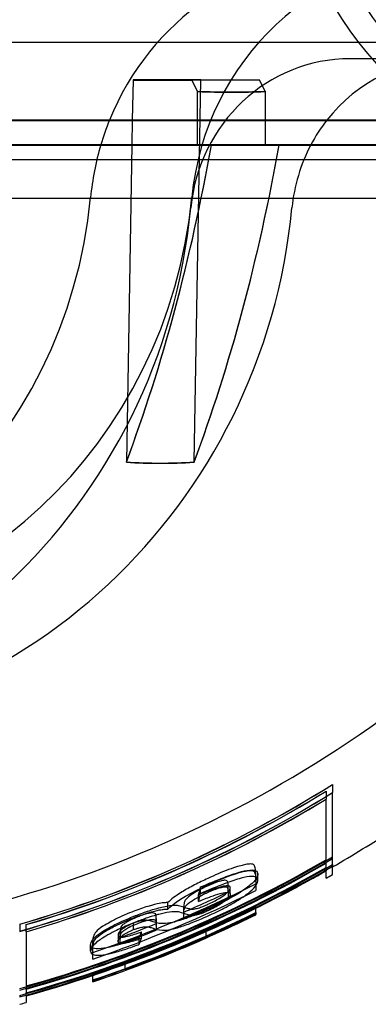
# Model space of a CAD drawing. Units: millimetres. Extents: x 0 to 8.4, y -4.76 to 4.2.
# Drawn here: x 4.23 to 4.26, y -2.2 to -2.12 of the extents above; entities that cross this region are included whole.
import ezdxf

# ---------------------------------------------------------------- set-up
doc = ezdxf.new("R2010")
doc.units = ezdxf.units.MM
doc.header["$LTSCALE"] = 0.5724646141059521
doc.layers.add('SPIELGERÄTE', color=7, linetype='Continuous')

# ---------------------------------------------------------------- blocks, each defined once
blk = doc.blocks.new('3040004')
at = {"layer": 'SPIELGERÄTE'}
for p, q in [((4.269454715374183, -2.125512936402647), (4.254176349057441, -2.125513554757109)), ((4.236685701254898, -2.127222663527736), (4.236628901419157, -2.130475747590123)), ((4.241410701219547, -2.127221427379463), (4.236685701255366, -2.127222663527733)), ((4.24214166125658, -2.127223139321426), (4.236685701254897, -2.127222663527733)), ((4.242141661256579, -2.127243286232105), (4.236685701254897, -2.127243762025798)), ((4.236685701255364, -2.127243762025798), (4.241410701219825, -2.127244998174069)), ((4.241410701219547, -2.127221427379463), (4.246866661222246, -2.127221903173155)), ((4.24186922920333, -2.128138363406713), (4.241410701219547, -2.127221427379462)), ((4.246866661221857, -2.127244522380376), (4.241410701219825, -2.127244998174069)), ((4.241869229216875, -2.128162174116421), (4.241410701219825, -2.127244998174069)), ((4.241603504136598, -2.158044887965037), (4.242141661256581, -2.127223139321425)), ((4.242141661257087, -2.127223139321426), (4.246866661222247, -2.127221903173155)), ((4.246866661221857, -2.127244522380376), (4.242141661257087, -2.127243286232105)), ((4.247325189218905, -2.128138839196894), (4.246866661222247, -2.127221903173155)), ((4.247325189208951, -2.128161698326968), (4.246866661221857, -2.127244522380376)), ((4.241869229203895, -2.130476132612675), (4.241869229203252, -2.128138363406577)), ((4.247325189218905, -2.128138839196894), (4.247325189218921, -2.130476604701208)), ((4.236628901419157, -2.130475747590123), (4.236594095417088, -2.132469183823298)), ((4.241869229204443, -2.132469524521583), (4.241869229203895, -2.130476132612675)), ((4.247325189218921, -2.130476604701208), (4.247325189218937, -2.132469936269697)), ((4.236594095417088, -2.132469183823298), (4.236147544162781, -2.158044412157186)), ((4.241869229204444, -2.132471307320027), (4.241869229204443, -2.132469524521583)), ((4.242999049787657, -2.132471011549631), (4.241869229204493, -2.132471307320027)), ((4.241869229216602, -2.132471307320027), (4.241869229216601, -2.132495118033616)), ((4.241869229216601, -2.132495118033616), (4.242999049787654, -2.132495413427714)), ((4.247325189218937, -2.132469936269697), (4.247325189218937, -2.13247178311372)), ((4.247325189218937, -2.13247178311372), (4.248455009789829, -2.13247148735113)), ((4.247325189210194, -2.132494642239926), (4.247325189210188, -2.13247178311372)), ((4.248455009789827, -2.132494937641721), (4.247325189210143, -2.132494642239926)), ((2.625000024354377, -2.133638169239994), (5.775000000321784, -2.133638169239994)), ((4.298319451186953, -2.136788169221211), (4.101680573489207, -2.136788169221211)), ((4.236147544176952, -2.158065229071244), (4.236147907539157, -2.158044418500028)), ((4.2416038508918, -2.158044894019683), (4.241603504139679, -2.158064753292661)), ((4.252758960200312, -2.184052832157115), (4.252758960200312, -2.184707201950352)), ((4.252233960204317, -2.184590138929866), (4.252233960204317, -2.185240388132084)), ((4.252758960200312, -2.190519540221266), (4.252758960200312, -2.184707201939985)), ((4.252233960204317, -2.190751902277588), (4.252233960204317, -2.18524038812227)), ((4.252758960200312, -2.190519540212303), (4.252758960200312, -2.190653475160814)), ((4.246566264325558, -2.191775215687853), (4.246566264325558, -2.191250215697846)), ((4.246736718867174, -2.191795327057876), (4.246736718867174, -2.19127032706808)), ((4.252233960204317, -2.190751902260274), (4.252233960204317, -2.191018892934383)), ((4.252233960204317, -2.191623671608077), (4.252233960204317, -2.191018892933105)), ((4.252758960200313, -2.191322593836857), (4.252758960200312, -2.190653475159495)), ((4.244350355251964, -2.192737557518531), (4.244350355251331, -2.19221255750374)), ((4.246566264325558, -2.191775215687854), (4.246566264497795, -2.192612141763164)), ((4.241963991795016, -2.193497072689195), (4.241963991794944, -2.192972072699491)), ((4.242134446199447, -2.192853289480125), (4.242134446199447, -2.19232828949012)), ((4.244520809797531, -2.192916907008021), (4.244520809797531, -2.192391907018009)), ((4.239500390867833, -2.194118855340388), (4.239500390867833, -2.193593855350432)), ((4.240770809824109, -2.194442188874856), (4.240770809824109, -2.193917188732236)), ((4.240770809823775, -2.194884009510067), (4.240770809824109, -2.194442188874855)), ((4.246566264325558, -2.19404251632902), (4.246566264325558, -2.193877764957215)), ((4.246566264325558, -2.194402764946189), (4.246566264325558, -2.19404251632902)), ((4.246566264325558, -2.194402764844578), (4.246566264512288, -2.19450168159004)), ((4.246566264325558, -2.194557381187726), (4.246566264325558, -2.194501681591855)), ((4.246566264325558, -2.19455738108607), (4.246566264387075, -2.194567638815612)), ((4.227558960524179, -2.19532715947586), (4.227558960534108, -2.195904691531732)), ((4.228083960534146, -2.195937810187388), (4.228083960525886, -2.195360478065731)), ((4.236733167972721, -2.195771328299405), (4.236733167972721, -2.19524632830902)), ((4.23855518199728, -2.194881787508797), (4.23855518199728, -2.195406787498838)), ((4.228083960388568, -2.195937810195502), (4.228083960388568, -2.200867215952147)), ((4.235486718958146, -2.196195585763181), (4.235486718954647, -2.196720585728511)), ((4.23565590990792, -2.19598896332795), (4.23565590990792, -2.196513963317958)), ((4.235657173498806, -2.19643472159571), (4.235657173498806, -2.196095552530861)), ((4.23736171909933, -2.196480109981725), (4.237361719099338, -2.195955109991697)), ((4.238554900750179, -2.195449630168654), (4.238554900750179, -2.195406787498838)), ((4.242565909436573, -2.19644262648393), (4.242565909436621, -2.195917626493877)), ((4.233270809879794, -2.197510606657894), (4.233270809879794, -2.196985606667766)), ((4.23344126442689, -2.197177449937898), (4.23344126442689, -2.19665244994785)), ((4.235657173498806, -2.196620552656926), (4.235657173498806, -2.19643472159571)), ((4.235657173499288, -2.19693122874085), (4.235657173498806, -2.196620552656926)), ((4.237191264416664, -2.196954091168245), (4.237191264416664, -2.196429091178667)), ((4.233441264425692, -2.198143489246099), (4.23344126442689, -2.197177449937898)), ((4.236064666585119, -2.199007316230403), (4.236064666584874, -2.19848231624089)), ((4.233441264629031, -2.19946532952914), (4.233441264628987, -2.199309609601721)), ((4.236064666773945, -2.1990073162304), (4.236064666782509, -2.199030996224586)), ((4.233441264425692, -2.199965802869949), (4.233441264629134, -2.199834609589348)), ((4.233441264629134, -2.199834609590342), (4.233441264629031, -2.19946532952914)), ((4.233441264621583, -2.19998006360123), (4.233441264621583, -2.199965802965838)), ((4.228083960578919, -2.201107548775355), (4.228083960580174, -2.200867215955146)), ((4.227558960582882, -2.201075959113579), (4.227558960581702, -2.201195949354324)), ((4.228083960388567, -2.201107548786427), (4.228083960388568, -2.201652519806999))]:
    blk.add_line(p, q, dxfattribs=at)
for centre, radius, start, end in [((4.200000012342806, -2.100038128267944), 0.1049999991989145, 344.0075790768107, 72.45228110963698), ((4.200000012338078, -2.09993321329647), 0.097124999258996, 283.1633132001426, 323.1772231172313), ((4.20000001233808, -2.099933213296472), 0.1049999991989129, 300.1632953250909, 303.2427502675721), ((4.200000012338079, -2.099933213296481), 0.1049999991989041, 296.3266495444118, 299.8325045283017), ((4.200000012338054, -2.099933213296396), 0.1055249991949861, 299.6691712349244, 299.9977732454183), ((4.200000012338101, -2.100458213286534), 0.1049999991988509, 292.8096914512992, 296.326649544457), ((4.200000012338079, -2.099933213296481), 0.1049999991989041, 285.5135449067333, 292.8096914512939), ((4.200000012338054, -2.099933213296396), 0.1055249991949861, 285.138925655376, 285.434435098572)]:
    blk.add_arc(centre, radius, start, end, dxfattribs=at)
for centre, major_axis, ratio, start_param, end_param in [((4.270533913228325, -2.100048782104558), (-4.952217695527311e-06, -0.03278623886618972), 0.7071067731203321, 0.4902010305501835, 5.793411546068346), ((4.25417634905496, -2.138869554493517), (-1.226407095664301e-05, -0.02175599637733289), 0.96592581527038, 3.142176248789784, 4.31683563098714), ((4.262329148913489, -2.138874150307656), (1.226407095002828e-05, 0.02175599637732873), 0.9659258152703636, 0.0005835951997606658, 1.472117899276577), ((4.254176349054953, -2.138869554493485), (-7.52890839718595e-06, -0.01335599777602148), 0.965925815270408, 3.142176248787112, 4.613710552718025), ((4.262329148913489, -2.138874150307662), (-7.528908400836676e-06, -0.01335599777604732), 0.9659258152703941, 3.142176248788082, 4.033040853471361), ((4.222305561601653, -2.083561139658716), (0.05646571587378451, -0.02822916487967977), 0.6122656158460258, 5.347104135807779, 5.446941348047543), ((4.222305561593837, -2.083572810755873), (-0.05646276152825122, 0.02823507374642415), 0.6124792253964442, 2.205682370124985, 2.305519581880983), ((4.200000012342806, -2.130488127688276), (-0.0897749993150706, -1.13701047708861e-15), 0.0001510456175041008, 3.141592653604192, 6.391385693778995), ((4.200000012342806, -2.130488127688276), (-0.0897749993150706, -1.13701047708861e-15), 0.0001510456175041008, 1.60589124974552, 1.968607784487243), ((4.25417634905496, -2.138869554493517), (-1.226407095664301e-05, -0.02175599637733289), 0.96592581527038, 4.31683563098714, 4.414319988828083), ((4.200000012342806, -2.130488127688276), (-0.0897749993150706, -1.13701047708861e-15), 0.0001510456175041008, 1.968607784487243, 2.19240648609397), ((4.262329148913489, -2.138874150307662), (-7.528908400836676e-06, -0.01335599777604732), 0.9659258152703941, 4.033040853471361, 4.212874463057734), ((4.200000012342806, -2.130488127688276), (-0.0897749993150706, -1.13701047708861e-15), 0.0001510456175041008, 2.19240648609397, 2.40650492667396), ((4.20000001233808, -2.132483212676823), (0.09982733767830575, -1.326319263391736e-15), 0.0001510456175058661, 3.141641903976988, 6.283136056791602), ((4.20000001233808, -2.132483212676823), (0.09982733767830575, -1.326319263391736e-15), 0.0001510456175058661, 6.283136056791602, 7.853981633974492), ((4.200000012338092, -2.132483212676795), (0.09150826737077054, -3.949146273939195e-15), 0.0001510456172213826, 1.081627472092284, 1.536366406076849), ((4.200000012338075, -2.132483212676648), (-0.09150826737092438, 7.438380571991204e-14), 0.0001510456192428259, 1.605226247513527, 2.046029425366121), ((4.25417634905496, -2.138869554493517), (-1.226407095664301e-05, -0.02175599637733289), 0.96592581527038, 4.414319988828083, 4.613710552866337), ((4.197272032339899, -2.099932975399636), (8.465448984668056e-06, 0.09707390436963266), 0.4999999942596532, 4.070641780076499, 4.370627507004141), ((4.197272032339982, -2.099933451193305), (-8.465449012253629e-06, 0.09707390436967145), 0.499999994258744, 4.070292955170725, 4.370278682091485), ((4.202727992337269, -2.099933451193302), (-8.465449053654539e-06, -0.09707390436964335), 0.4999999943154063, 0.9290491260669622, 1.229034853376299), ((4.202727992337262, -2.09993297539962), (8.46544901920987e-06, -0.09707390436962744), 0.4999999943155073, 0.9287003011457968, 1.228686028463863), ((4.200000012338129, -2.132483212676259), (-0.08924999931896634, 2.911577695182354e-13), 0.0001510456229181441, 2.059093653133025, 2.129696551531317), ((4.200000012338249, -2.132483212678515), (0.0892499993187315, 8.49586993841695e-13), 0.0001510456339213186, 1.011896101935826, 1.068109249618265), ((4.200000012338187, -2.132483212676783), (0.09150826737073879, -1.779425300954974e-14), 0.0001510456171061193, 0.5580286964926989, 1.012767630302563), ((4.200000012338115, -2.132483212676877), (-0.09150826737087721, -4.463563612960245e-14), 0.0001510456171764548, 2.128825023275792, 2.544396549668501), ((4.262329148913489, -2.138874150307662), (-7.528908400836676e-06, -0.01335599777604732), 0.9659258152703941, 4.212874463057734, 4.613710552715972), ((4.195923612408922, -2.132865912244704), (2.190012669592073e-05, 0.03884999353094586), 0.9659258152703734, 1.670641945066514, 4.613710553101969), ((4.204076412267454, -2.132870508058855), (-2.190012670626642e-05, -0.03884999353094203), 0.9659258152703375, 4.81223459865632, 7.755303206692114), ((4.195923612408931, -2.132865912244711), (-2.663528923585822e-05, -0.04724999213222743), 0.9659258152704291, 4.812234598656373, 7.755303206692477), ((4.204076412267455, -2.132870508058861), (2.6635289275421e-05, 0.04724999213222005), 0.9659258152703915, 1.670641945067358, 4.613710553103184), ((4.239841764327065, -2.102705399192834), (-0.003849751483487698, -0.05532848428694379), 0.8655031060626627, 0.003247464282116302, 0.1168993860082089), ((4.239841764327045, -2.102726245887056), (-0.003878560362341649, -0.05532647222987446), 0.8654925632307058, 0.003849080551832533, 0.1175010021957797), ((4.200000012338054, -2.099928058864753), (-0.09539910169026769, -0.02755894780131855), 0.9999999903499, 1.570796332877095, 1.849716502018076), ((4.200000012338093, -2.099938367728161), (0.08412477422592515, 0.05275894732143275), 0.9999999950329724, 4.433468819033748, 4.712388990650505), ((4.200000012338084, -2.099928058864791), (-0.09597663375196776, -0.02755894780594599), 0.9999999903304212, 1.570796332845358, 1.84783988711455), ((4.200000012338098, -2.099938367728173), (0.08477914402728225, 0.05275894732025226), 0.999999994961583, 4.435345434539872, 4.712388990616283), ((4.200000012338089, -2.099938288429179), (-0.09543234100996414, -0.02808394773463163), 0.9999999904109342, 1.570796332971226, 1.837398688656613), ((4.200000012338076, -2.099928138163746), (0.08466200173926668, 0.05223394727812858), 0.9999999948827537, 4.44578663507442, 4.712388990569322), ((4.200000012338155, -2.09992813816392), (-0.09600967310840784, -0.02808394779761406), 0.9999999903908503, 1.570796332940665, 1.835614835366108), ((4.200000012338063, -2.09993828842913), (0.08531225091644017, 0.05223394732973075), 0.9999999948132773, 4.447570485725915, 4.712388990536348), ((4.200000012338093, -2.099931389420675), (0.08997603915535123, 0.05275894733029602), 0.9999999944299075, 4.449448533266794, 4.71238899033454), ((4.200000012338061, -2.099935037172231), (-0.1005967126017565, -0.02755894782826229), 0.9999999901853502, 1.570796332608637, 1.833736786982298), ((4.200000012338073, -2.099931548018525), (-0.1007171960777778, -0.02755894783068412), 0.9999999901818072, 1.570796332602088, 1.833389221432177), ((4.200000012338095, -2.099934878574417), (0.090110724233968, 0.05275894732786916), 0.9999999944169222, 4.449796098808049, 4.712388990329342), ((4.200000012338098, -2.099935037172344), (-0.1011445708362706, -0.02755894782673671), 0.9999999901693318, 1.570796332581516, 1.832164117767928), ((4.200000012338023, -2.099931389420509), (0.09058815179345513, 0.05275894733107488), 0.9999999943712008, 4.451021203308578, 4.712388990301604), ((4.200000012338105, -2.099931310121758), (-0.1003869099834623, -0.02808394773104465), 0.9999999902485839, 1.570796332713994, 1.822867397830538), ((4.200000012338084, -2.099934799275453), (-0.1006282350800038, -0.02808394773070857), 0.9999999902412238, 1.57079633270161, 1.82220204128276), ((4.200000012338091, -2.099935116471265), (0.09021005777844673, 0.05223394727138136), 0.9999999943211338, 4.460317925763194, 4.712388990276528), ((4.200000012338045, -2.099931627317401), (0.0904785307335637, 0.05223394727113341), 0.9999999942956738, 4.460983282347021, 4.712388990262479), ((4.200000012338082, -2.099931548018544), (-0.1012644024779403, -0.02755894782822534), 0.9999999901658594, 1.570796332575622, 1.831822768901865), ((4.2000000123381, -2.099934878574453), (0.09072192813870722, 0.05275894732854682), 0.9999999943584751, 4.451362552183343, 4.712388990294737), ((4.200000012338097, -2.099931310121745), (0.09082059315355222, 0.05223394733779671), 0.999999994263453, 4.461826225996936, 4.712388990240214), ((4.200000012338059, -2.099935116471164), (-0.1009359069626216, -0.02808394782009986), 0.9999999902319099, 1.570796332686463, 1.821359094351018), ((4.200000012338077, -2.099931627317501), (-0.1011759225986854, -0.02808394781860403), 0.9999999902246971, 1.570796332674526, 1.820705623888159), ((4.200000012338096, -2.099934799275502), (0.0910872666155007, 0.05223394734292918), 0.9999999942385019, 4.651201258632446, 4.712388990225623), ((4.200000012338215, -2.099930332692709), (0.09215681013234434, 0.04656625162665806), 0.9999999932329413, 4.574337938517836, 4.712388989568074), ((4.200000012338087, -2.100455332682486), (-0.09768815768819174, -0.03344125170840255), 0.9999999909857686, 1.570796333784892, 1.708847384525184), ((4.200004256422629, -2.099939359583076), (-0.09441965089059941, -0.04076655293323703), 0.9999999932897485, 1.57081542794653, 1.609032248405163), ((4.239634141836649, -2.099933298716622), (2.69969292397438e-07, -0.09717607001070191), 0.08304234436350665, 0.2928507281999729, 0.3149886351648108), ((4.239634142359721, -2.100458301823648), (2.695477219084169e-07, -0.09717606673630806), 0.08304234297780476, 0.2928507279385318, 0.3149886356489587), ((4.244351286519227, -2.100458724783803), (-9.038332132783162e-07, -0.09517324721408946), 2.357853042701534e-06, 6.035930492905092, 6.059298802039006), ((4.20000407689105, -2.100463951025969), (-0.09442005949745673, -0.0407667324648339), 0.9999999927554757, 1.570796334865619, 1.609032081726218), ((4.200000012338146, -2.099933944914185), (0.09398469394124297, 0.0465662516414028), 0.9999999930894296, 4.576867087833999, 4.712388989460595), ((4.200000012337982, -2.100458944903783), (-0.09941439127866478, -0.03344125173945819), 0.9999999909117557, 1.570796333688382, 1.706318235020911), ((4.200000012338034, -2.099932374382826), (-0.09937723635101622, -0.03344125190734498), 0.9999999909133135, 1.570796333691287, 1.706371665594373), ((4.200000012338096, -2.099934799275502), (0.0910872666155007, 0.05223394734292918), 0.9999999942385019, 4.515850654535864, 4.651201258632446), ((4.200000012338028, -2.100457374372754), (0.09394539173887911, 0.04656625152385383), 0.9999999930924506, 4.576813657275403, 4.712388989462074), ((4.200000012338146, -2.099932683339968), (0.09404399933399243, 0.04656625164128834), 0.9999999930848762, 4.603442411800429, 4.712388989457143), ((4.200000012337992, -2.099933635956875), (-0.09857236146978775, -0.03606465383799604), 0.9999999912860661, 1.57079633414509, 1.679716639916483), ((4.20211383993489, -2.099931641588651), (7.767111842769264e-05, -0.1044617186687496), 0.9799835204372418, 0.3372886791098244, 0.4484240986877587), ((4.20191481509347, -2.099934664192665), (-7.921432503050357e-05, -0.1045421347157577), 0.9807048276075373, 0.3403493613102661, 0.4513858759453941), ((4.200000012338239, -2.100457683330211), (-0.09854963402400951, -0.03606465383349216), 0.9999999912871613, 1.570796334147132, 1.679742911605467), ((4.20211383993477, -2.10045664157837), (7.767111857293063e-05, -0.1044617186690591), 0.9799835204372621, 0.3372886791154786, 0.448424098690057), ((4.201914815093614, -2.100459664183068), (-7.921432456818589e-05, -0.1045421347153267), 0.9807048276076086, 0.3403493632376641, 0.4513858759431409), ((4.200000012337896, -2.100458635946651), (0.09406781543866531, 0.0465662515244304), 0.9999999930830494, 4.670288900443373, 4.712388989455036), ((4.200001406766349, -2.099933632911718), (-0.09647259670993294, -0.0356557663254241), 0.9999999934315653, 1.570809144265965, 1.600978332408392), ((4.201746927657865, -2.099931910705779), (7.801801843872885e-05, -0.1046306443661395), 0.9800935495207402, 0.3134529009329211, 0.4086273945268024), ((4.201549997489298, -2.099934391108286), (-7.95589512488648e-05, -0.1046985509429552), 0.9808112128448342, 0.3165568838085223, 0.4116551831530501), ((4.200001171161623, -2.100458005232388), (-0.09647322448595377, -0.03565600192712635), 0.9999999924659196, 1.570796333814653, 1.601006168421872), ((4.235430426823425, -2.099933105480742), (2.124893612900741e-07, -0.098797645103984), 0.08304316337514214, 0.2162761548185658, 0.2375992322782632), ((4.238559532378998, -2.100456778261242), (-4.507773620787219e-06, -0.0976668207427328), 1.08943146625425e-05, 6.048646063488185, 6.065099881615244), ((4.201746927658219, -2.100456910696793), (7.801801862707125e-05, -0.1046306443650655), 0.9800935495207628, 0.3134529009297414, 0.4086273945248498), ((4.201549997489058, -2.100459391097678), (-7.955895127040313e-05, -0.1046985509436165), 0.9808112128448224, 0.3165568838091882, 0.4116551831522662), ((4.200000012337896, -2.100458635946651), (0.09406781543866531, 0.0465662515244304), 0.9999999930830494, 4.603468685408669, 4.670288900443373), ((4.235430426787522, -2.100458105140394), (2.125186209034694e-07, -0.09879764544251658), 0.08304316344023098, 0.2162761548101401, 0.2375992321942771), ((4.200000012338096, -2.099934799275502), (0.0910872666155007, 0.05223394734292918), 0.9999999942385019, 4.462479696396107, 4.515850654535864)]:
    blk.add_ellipse(centre, major_axis=major_axis, ratio=ratio, start_param=start_param, end_param=end_param, dxfattribs=at)
for centre, major_axis, ratio in [((4.200000012342806, -2.124188127808205), (-0.0897749993150706, 1.51601396945148e-15), 0.0001510456175041), ((4.200000012342806, -2.124188127808206), (0.08662499933910255, 3.445123179758312e-31), 0.0001510456175104324)]:
    blk.add_ellipse(centre, major_axis=major_axis, ratio=ratio, dxfattribs=at)
for points, knots in [([(4.272401016155157, -2.068538078693845), (4.270017257251536, -2.068538078694672), (4.267636757640734, -2.069045109184139), (4.263085915835846, -2.07101086067519), (4.260925154860401, -2.07249494413662), (4.256985031642416, -2.076327031039474), (4.25522835925305, -2.078714798444586), (4.252329550826111, -2.084143539274072), (4.251201985994293, -2.08719838888738), (4.249703072725214, -2.093637411641916), (4.249334686458065, -2.097022012600796), (4.249391122521236, -2.1037792868137), (4.249815722539517, -2.10715096486384), (4.251425056681319, -2.113552936702707), (4.252609576485892, -2.116582546345736), (4.2556446124995, -2.121984306638317), (4.257492725983107, -2.124359562233818), (4.261668153728777, -2.128151293656997), (4.263985289837236, -2.129589314676738), (4.26646528400207, -2.130486731912859), (4.266482614366894, -2.130492973714778), (4.26649995156146, -2.130499188565774)], [2.453201131137252e-10, 2.453201131137252e-10, 2.453201131137252e-10, 2.453201131137252e-10, 0.296395320602263, 0.296395320602263, 0.6023649996249676, 0.6023649996249676, 0.9239322942623547, 0.9239322942623547, 1.25271748848306, 1.25271748848306, 1.582608928831243, 1.582608928831243, 1.912415889498152, 1.912415889498152, 2.242303851135842, 2.242303851135842, 2.570839966308005, 2.570839966308005, 2.89112805051626, 2.89112805051626, 2.893381094354579, 2.893381094354579, 2.893381094354579, 2.893381094354579]), ([(4.234777135537554, -2.130502114351555), (4.22699202164651, -2.130502555982887), (4.218789003327872, -2.130502850002367), (4.208100611922148, -2.13050302326321), (4.205628618110283, -2.130503048644224), (4.203149882938461, -2.130503060572952)], [0.1218088632382388, 0.1218088632382388, 0.1218088632382388, 0.1218088632382388, 0.1466519542841401, 0.1466519542841401, 0.1540581636643859, 0.1540581636643859, 0.1540581636643859, 0.1540581636643859]), ([(4.252274760998374, -2.130500810654905), (4.248629352027608, -2.130501153448356), (4.244843037665915, -2.130501460867927), (4.238932638496603, -2.130501866966222), (4.236869195349932, -2.130501995673888), (4.234777135537554, -2.130502114351555)], [0.1023293612315973, 0.1023293612315973, 0.1023293612315973, 0.1023293612315973, 0.1151328873797244, 0.1151328873797244, 0.1218088632382388, 0.1218088632382388, 0.1218088632382388, 0.1218088632382388]), ([(4.246403799821461, -2.190521475157094), (4.246330060769786, -2.190486829613901), (4.246221145750464, -2.190471231946214), (4.2459951049017, -2.19048185864266), (4.24584053938133, -2.190496234042477), (4.245328384721552, -2.190617298960484), (4.244946418559545, -2.190719290553369), (4.243840440475997, -2.191132216003566), (4.243267012135048, -2.191383729957853), (4.242712393769333, -2.191639115459595)], [-0.3766974651724257, -0.3766974651724257, -0.3766974651724257, -0.3766974651724257, -0.2273686866647314, -0.2273686866647314, -0.1405682104620236, -0.1405682104620236, -0.06869449800560432, -0.06869449800560432, 0, 0, 0, 0]), ([(4.246566264325293, -2.191250215697798), (4.246564312926489, -2.191063430514553), (4.246552964865389, -2.190904202922014), (4.246504127320048, -2.190651479818419), (4.246464051864814, -2.190574588832798), (4.246403799826357, -2.190521475154353)], [-0.06588754551693854, -0.06588754551693854, -0.06588754551693854, -0.06588754551693854, -0.03438135528885895, -0.03438135528885895, 0, 0, 0, 0]), ([(4.24213444622155, -2.192328289569995), (4.242731524985027, -2.192075438455664), (4.243390601363975, -2.191797539886837), (4.244450612301712, -2.191395400310363), (4.244865580370087, -2.191250670464827), (4.245484798600346, -2.19107327706265), (4.245796283048297, -2.190994648213286), (4.246369000707617, -2.190939455421126), (4.246505387492713, -2.190976388425027), (4.246689482455674, -2.191072912073263), (4.24672670211933, -2.191167521828821), (4.246736718867173, -2.191270327068964)], [-0.2538585831906235, -0.2538585831906235, -0.2538585831906235, -0.2538585831906235, -0.1740801278042948, -0.1740801278042948, -0.1206299073374099, -0.1206299073374099, -0.08567907407077442, -0.08567907407077442, -0.05102389951028918, -0.05102389951028918, 0, 0, 0, 0]), ([(4.242712393930658, -2.192164115375312), (4.243265659730207, -2.191909352691961), (4.243837636158084, -2.191658446953855), (4.244942843575375, -2.191245433661886), (4.24532481158203, -2.191143266367882), (4.245839456897195, -2.191021342828684), (4.245994531018714, -2.191006942891355), (4.246220626420561, -2.190996157892477), (4.246329884802063, -2.191011746927271), (4.246403799821468, -2.191046475147101)], [0, 0, 0, 0, 0.06852698709612508, 0.06852698709612508, 0.1404320560909853, 0.1404320560909853, 0.2275239719662139, 0.2275239719662139, 0.3786905784878409, 0.3786905784878409, 0.3786905784878409, 0.3786905784878409]), ([(4.246736718871263, -2.191270327066988), (4.246734649287272, -2.191296640365936), (4.246728434812876, -2.191365972080714), (4.246685619184967, -2.191506221947903), (4.246657942329614, -2.191570360670733), (4.24650551458903, -2.1918280011498), (4.24632482606621, -2.192007342804924), (4.246012904624605, -2.19227393330406), (4.245725237644314, -2.192509215252347), (4.244871572595375, -2.193040115192161), (4.244498717116981, -2.193260673209189), (4.243603314083452, -2.193729812264043), (4.243177833478633, -2.193935345586934), (4.242749680730266, -2.194131218875272)], [-0.6501819723234677, -0.6501819723234677, -0.6501819723234677, -0.6501819723234677, -0.5471996265214599, -0.5471996265214599, -0.4684019335683903, -0.4684019335683903, -0.2539020832248101, -0.2539020832248101, -0.1170395701561916, -0.1170395701561916, -0.05296981957444859, -0.05296981957444859, 0, 0, 0, 0]), ([(4.24640379982636, -2.191046475144361), (4.24646405166502, -2.191099588646679), (4.246504127129524, -2.191176479322603), (4.246552964853924, -2.191429202394418), (4.246564312925031, -2.19158843036502), (4.246566264325293, -2.191775215687804)], [0, 0, 0, 0, 0.03438124128359872, 0.03438124128359872, 0.06588744557401216, 0.06588744557401216, 0.06588744557401216, 0.06588744557401216]), ([(4.242712393768473, -2.191639115457983), (4.242348321847293, -2.19181157303103), (4.241983918703606, -2.191988236813843), (4.241272980196261, -2.192356553988809), (4.24094610096542, -2.192538739002629), (4.240340978401602, -2.192911265101547), (4.240111910994368, -2.193068938367714), (4.239766848364758, -2.193332168096098), (4.239625265062586, -2.193465649300252), (4.239500390835903, -2.193593855331539)], [-0.1289958179818909, -0.1289958179818909, -0.1289958179818909, -0.1289958179818909, -0.0979281460776591, -0.0979281460776591, -0.06616222792542739, -0.06616222792542739, -0.03633591675179275, -0.03633591675179275, 0, 0, 0, 0]), ([(4.239500390835922, -2.194118855321524), (4.239713779718466, -2.193899772949808), (4.239880216280984, -2.193765272973225), (4.240335411258816, -2.193437710823751), (4.240675926094979, -2.193221293157498), (4.241586989739535, -2.192707004959569), (4.242147307870306, -2.192431791521772), (4.242712393928998, -2.192164115371949)], [0, 0, 0, 0, 0.0620897953544278, 0.0620897953544278, 0.1525080476898371, 0.1525080476898371, 0.2698363206161201, 0.2698363206161201, 0.2698363206161201, 0.2698363206161201]), ([(4.246736718867171, -2.19179532705896), (4.246726660111478, -2.191692090678149), (4.24668916982407, -2.191597119492977), (4.246504176186964, -2.191501181797296), (4.246367481147731, -2.191464217715415), (4.245772403732995, -2.191522366630217), (4.245435973712953, -2.19161214594757), (4.244859727740838, -2.191777572636921), (4.244443766730008, -2.191922845368715), (4.243385036065139, -2.192324880243889), (4.242728574939576, -2.192601687731902), (4.242134446221548, -2.192853289559999)], [0, 0, 0, 0, 0.05123786900434957, 0.05123786900434957, 0.08562150529154625, 0.08562150529154625, 0.1225499933103293, 0.1225499933103293, 0.1915658434375758, 0.1915658434375758, 0.2940304372250686, 0.2940304372250686, 0.2940304372250686, 0.2940304372250686]), ([(4.244350355249893, -2.192212557595215), (4.244347976456368, -2.192121049067924), (4.244346608163167, -2.192025856310586), (4.244314774196143, -2.191921978496032), (4.244294108953796, -2.191856578630254), (4.244224733203534, -2.191801161295554), (4.244182810468353, -2.191785742256575), (4.244016385764962, -2.19179262473308), (4.24391919191653, -2.19180918692351), (4.243705294081369, -2.191860791914963), (4.243555517135135, -2.191903075916373), (4.243107779988208, -2.192066509625941), (4.242851377181744, -2.192179011939837), (4.242597869811217, -2.192294384281391)], [0, 0, 0, 0, 0.04255311897535074, 0.04255311897535074, 0.05607118743583218, 0.05607118743583218, 0.06431511102871801, 0.06431511102871801, 0.0713746607387965, 0.0713746607387965, 0.07823752125572242, 0.07823752125572242, 0.08668976590347124, 0.08668976590347124, 0.08668976590347124, 0.08668976590347124]), ([(4.242749680730008, -2.194656218865394), (4.243177996967834, -2.194460270783148), (4.243603638310371, -2.194254655606216), (4.244499403248545, -2.193785297687501), (4.244872420827472, -2.193564612114973), (4.245725718418712, -2.193033863914534), (4.246013234569446, -2.192798678894399), (4.246325953670064, -2.192531335569678), (4.246506088144024, -2.192352193436227), (4.246658072841522, -2.192095080358194), (4.246685698890435, -2.192031006504266), (4.246728443025897, -2.191890885359291), (4.246734651447842, -2.191821612885814), (4.246736718871263, -2.191795327056981)], [0, 0, 0, 0, 0.0529900459767565, 0.0529900459767565, 0.1170915454952713, 0.1170915454952713, 0.253972680906617, 0.253972680906617, 0.469080093663982, 0.469080093663982, 0.5482033525899221, 0.5482033525899221, 0.6516180998384171, 0.6516180998384171, 0.6516180998384171, 0.6516180998384171]), ([(4.240770809823641, -2.194442188874866), (4.240770917721064, -2.19443283951776), (4.240770078606344, -2.194241242934841), (4.240840052881426, -2.194007691582117), (4.240871677441993, -2.193934871379525), (4.240984347812923, -2.193798994849258), (4.241072401795384, -2.193704119592204), (4.241383342218704, -2.193476528407198), (4.241552858356533, -2.193361847822654), (4.242048918674283, -2.193083057332157), (4.24232456506486, -2.192948070153256), (4.24259786963382, -2.192819384349547)], [-0.4750789529108622, -0.4750789529108622, -0.4750789529108622, -0.4750789529108622, -0.2249009356324107, -0.2249009356324107, -0.1247789163389302, -0.1247789163389302, -0.06765151932977094, -0.06765151932977094, -0.03399953027597392, -0.03399953027597392, 0, 0, 0, 0]), ([(4.242597869809044, -2.192294384277037), (4.242429630932662, -2.192373599765582), (4.242260661823152, -2.19245513536156), (4.241864858798516, -2.192657985634881), (4.24171930757095, -2.192743033339679), (4.241453304552454, -2.192903515392198), (4.241291711190509, -2.193013283198539), (4.241009558269957, -2.193238711853629), (4.240936249733586, -2.193325409922716), (4.240828813769701, -2.193489255830736), (4.240812193189853, -2.193570235547718), (4.240773281403944, -2.193745951913094), (4.240771785733508, -2.193832625580964), (4.240770809824881, -2.193917188818029)], [0, 0, 0, 0, 0.02093031735926345, 0.02093031735926345, 0.05083477458928174, 0.05083477458928174, 0.1147017948367718, 0.1147017948367718, 0.1915776431123839, 0.1915776431123839, 0.3091079298639887, 0.3091079298639887, 0.452194552999678, 0.452194552999678, 0.452194552999678, 0.452194552999678]), ([(4.244520809793253, -2.192391907017785), (4.244515389105083, -2.192345262262195), (4.24449851501291, -2.192302764885092), (4.244411502687367, -2.192247504812986), (4.244338635776546, -2.192228553999083), (4.244030842438054, -2.192252310888942), (4.243846772112557, -2.192296771168916), (4.243471716745363, -2.192399593461273), (4.243219343761291, -2.192484556650239), (4.242634193686606, -2.19270000235416), (4.242295646492936, -2.192836525171587), (4.241963991793164, -2.192972072698031)], [-0.1331067504027964, -0.1331067504027964, -0.1331067504027964, -0.1331067504027964, -0.1133710936933826, -0.1133710936933826, -0.095047279684348, -0.095047279684348, -0.07401685139438365, -0.07401685139438365, -0.04074261555472504, -0.04074261555472504, 0, 0, 0, 0]), ([(4.241963991793366, -2.193497072687953), (4.242295221145627, -2.193361699001359), (4.24263330952216, -2.19322535918957), (4.243218194188477, -2.19300995440249), (4.243470717160754, -2.192924906287433), (4.243845942206638, -2.192821974287783), (4.244030216311394, -2.192777420369024), (4.244338448584647, -2.192753515256377), (4.244411348356984, -2.192772476105233), (4.2444984752455, -2.192827665031084), (4.244515382712764, -2.192870207246606), (4.244520809793253, -2.192916907007793)], [0, 0, 0, 0, 0.04069036600020292, 0.04069036600020292, 0.07397696245814786, 0.07397696245814786, 0.09500384486482369, 0.09500384486482369, 0.1133423842290205, 0.1133423842290205, 0.1331485600184069, 0.1331485600184069, 0.1331485600184069, 0.1331485600184069]), ([(4.242597869634958, -2.192819384351613), (4.242851372506125, -2.192704014057738), (4.24310777087371, -2.192591513607798), (4.243555506398988, -2.192428079285481), (4.243705284041299, -2.19238579469788), (4.243919184129709, -2.192334188410928), (4.244016379330822, -2.192317625544622), (4.244182809050108, -2.192310741656617), (4.244224732054293, -2.19232616106326), (4.244294107791412, -2.19238157655097), (4.244314773069948, -2.19244697599119), (4.244346608299589, -2.192550853031147), (4.244347976360484, -2.192646045369465), (4.244350355250528, -2.192737557609705)], [-0.08668678401593942, -0.08668678401593942, -0.08668678401593942, -0.08668678401593942, -0.07823579074184427, -0.07823579074184427, -0.07137375700301302, -0.07137375700301302, -0.06431504806636407, -0.06431504806636407, -0.05607191174239481, -0.05607191174239481, -0.04255483417699149, -0.04255483417699149, 0, 0, 0, 0]), ([(4.242720383744514, -2.193730455834688), (4.242881444960028, -2.19365652072306), (4.24304002105203, -2.193578648284471), (4.243343137905478, -2.193419752098449), (4.243487491261463, -2.193338886567828), (4.243785881326017, -2.193159382937376), (4.243972669450461, -2.193038148927494), (4.244266590642116, -2.192802571825093), (4.244361217417706, -2.192705703799349), (4.244486639721931, -2.192532686085926), (4.24451623804992, -2.192456814258365), (4.244520809797417, -2.192391907015883)], [-0.1507126493022021, -0.1507126493022021, -0.1507126493022021, -0.1507126493022021, -0.1225244879626288, -0.1225244879626288, -0.09449875795329546, -0.09449875795329546, -0.05988033275670075, -0.05988033275670075, -0.03023381092702796, -0.03023381092702796, 0, 0, 0, 0]), ([(4.244520809797417, -2.192916907005892), (4.244516735841062, -2.192974746874166), (4.244492793980982, -2.193041236189328), (4.244393586307068, -2.193191448161731), (4.244318546164581, -2.19327543790311), (4.244134586563497, -2.193436175674647), (4.243987033536079, -2.193555755559379), (4.243577981881581, -2.193811745417507), (4.243418821634186, -2.193903302166501), (4.243080800536212, -2.194083535229047), (4.242902187994875, -2.194171998627987), (4.242720383744513, -2.194255455824693)], [0, 0, 0, 0, 0.02694193168851386, 0.02694193168851386, 0.05361717717144684, 0.05361717717144684, 0.07267946897978059, 0.07267946897978059, 0.0830282961875787, 0.0830282961875787, 0.09343957530858614, 0.09343957530858614, 0.09343957530858614, 0.09343957530858614]), ([(4.239500390764912, -2.193593855367209), (4.239406828842183, -2.193590723932851), (4.23930424527981, -2.193592516384187), (4.23911420150322, -2.19360957134825), (4.238991927792756, -2.193623489650914), (4.238587535825203, -2.193702316710688), (4.238289268549535, -2.193770311651138), (4.237490357765226, -2.194015977808757), (4.237089963522078, -2.19415980031956), (4.236695881044792, -2.194308881146064)], [-0.2206987660899867, -0.2206987660899867, -0.2206987660899867, -0.2206987660899867, -0.14556862755072, -0.14556862755072, -0.09838913966315274, -0.09838913966315274, -0.04742417050789349, -0.04742417050789349, 0, 0, 0, 0]), ([(4.236895632464719, -2.194637911817159), (4.237213581439469, -2.194516670102159), (4.237531859816028, -2.194399349577717), (4.238254835382808, -2.194156086995586), (4.238553982261653, -2.194072443499802), (4.239312387923572, -2.193873276653236), (4.239625128787424, -2.193833232735101), (4.240049394334761, -2.193786378174514), (4.240230351872196, -2.193806608873725), (4.240509434198589, -2.193849525824282), (4.240648687711967, -2.193892926618072), (4.240773473160539, -2.193939707022647)], [-0.09551955558308256, -0.09551955558308256, -0.09551955558308256, -0.09551955558308256, -0.09236693713548522, -0.09236693713548522, -0.08829189033731402, -0.08829189033731402, -0.07789435344235023, -0.07789435344235023, -0.04891110294459058, -0.04891110294459058, 0, 0, 0, 0]), ([(4.240773473159923, -2.193939707023009), (4.240792073228089, -2.193946573701218), (4.240876289809099, -2.193986383741799), (4.241153682039256, -2.194065002825024), (4.241251054194362, -2.19409246504919), (4.241425495416163, -2.194115682720014), (4.241522389667964, -2.194121529374643), (4.241776030563291, -2.194078683570827), (4.241894632770896, -2.194048565468474), (4.242172304611876, -2.193959545740618), (4.24229359620222, -2.193912112916199), (4.242484866319751, -2.193834760970145), (4.242603615914686, -2.193782796769771), (4.242720383672549, -2.19373045586712)], [-0.1222216437949687, -0.1222216437949687, -0.1222216437949687, -0.1222216437949687, -0.07320484030864237, -0.07320484030864237, -0.04596280864180775, -0.04596280864180775, -0.03264832158153262, -0.03264832158153262, -0.02369094465360401, -0.02369094465360401, -0.01440073754213808, -0.01440073754213808, 0, 0, 0, 0]), ([(4.236695881043584, -2.194308881142986), (4.236587189734485, -2.194352317762658), (4.23629474557936, -2.194468973546347), (4.235726425140351, -2.194716972812056), (4.235494900382981, -2.194823938442909), (4.235083753784766, -2.19503032372589), (4.234655284985499, -2.195249664083149), (4.233984086561812, -2.195685120674665), (4.233822357528511, -2.195821140360384), (4.233601428735803, -2.196064958722225), (4.23353321500878, -2.19618305318891), (4.233455746251853, -2.196445246337331), (4.233444950112869, -2.196551416051502), (4.233441264426888, -2.196652449947676)], [-0.4805385202316333, -0.4805385202316333, -0.4805385202316333, -0.4805385202316333, -0.3480537726571267, -0.3480537726571267, -0.2517522525866385, -0.2517522525866385, -0.1677936976255081, -0.1677936976255081, -0.107679191508276, -0.107679191508276, -0.04757147587202191, -0.04757147587202191, 0, 0, 0, 0]), ([(4.236695881044607, -2.19483388113614), (4.237090101770967, -2.194684748010212), (4.237490637749023, -2.194540877235372), (4.238289550759494, -2.194295240415572), (4.238587768604201, -2.194227264938808), (4.238991980077489, -2.194148485364712), (4.239114215738043, -2.194134568144738), (4.239304287643714, -2.194117515622798), (4.239406848255992, -2.194115724572619), (4.239500390764896, -2.194118855357214)], [0, 0, 0, 0, 0.0474408064268237, 0.0474408064268237, 0.0983923133767336, 0.0983923133767336, 0.1455425548873125, 0.1455425548873125, 0.2205477708923668, 0.2205477708923668, 0.2205477708923668, 0.2205477708923668]), ([(4.240773473160541, -2.194464707012653), (4.240525192120699, -2.194371629753858), (4.240365096747086, -2.194348626562248), (4.24008921570346, -2.19431930743753), (4.239883967030609, -2.194324287413896), (4.239345216246473, -2.194398383985575), (4.239029369239056, -2.19447270733523), (4.238558955209472, -2.194596051144855), (4.238258873809806, -2.194679793958532), (4.237533439658582, -2.1949237675079), (4.237214377142416, -2.195041366671183), (4.236895632464464, -2.195162911807263)], [0, 0, 0, 0, 0.09731366237150768, 0.09731366237150768, 0.2310932564263919, 0.2310932564263919, 0.3847644552778235, 0.3847644552778235, 0.5118495321525427, 0.5118495321525427, 0.6099960585195049, 0.6099960585195049, 0.6099960585195049, 0.6099960585195049]), ([(4.238512287098532, -2.194508177186947), (4.238479593945928, -2.194475257711053), (4.238430692498103, -2.194447395535221), (4.23830006521834, -2.194423652628682), (4.23823051854048, -2.194421065184995), (4.238046429778536, -2.19443913261447), (4.237932983612002, -2.194461334885832), (4.237651237546785, -2.194533736062827), (4.237518926002196, -2.19457781057134), (4.237322256254888, -2.194645655711729), (4.237198206004178, -2.1946926836044), (4.237076740563806, -2.194738919211891)], [0, 0, 0, 0, 0.02078893666126182, 0.02078893666126182, 0.03591781595704593, 0.03591781595704593, 0.05225358495257304, 0.05225358495257304, 0.07124706580498018, 0.07124706580498018, 0.1023390287450304, 0.1023390287450304, 0.1023390287450304, 0.1023390287450304]), ([(4.242749680730788, -2.194131218876506), (4.242669193421121, -2.194167393912011), (4.242502306029055, -2.194242310165369), (4.242146707361901, -2.194396835280451), (4.241996196340292, -2.194460903373055), (4.24159729639657, -2.194625931107334), (4.241292304975768, -2.194747277169161), (4.240621726682709, -2.194985041031465), (4.240301042059078, -2.195085889811534), (4.239813436687709, -2.195209524500303), (4.239560281491061, -2.195263835323468), (4.238894197944646, -2.195314103603651), (4.238632489142246, -2.195246493895175), (4.238421733125057, -2.195171648230426)], [-0.3885447734860962, -0.3885447734860962, -0.3885447734860962, -0.3885447734860962, -0.3271816324255206, -0.3271816324255206, -0.2822790916036905, -0.2822790916036905, -0.2080000813740253, -0.2080000813740253, -0.1350424864638258, -0.1350424864638258, -0.08224786633212439, -0.08224786633212439, 0, 0, 0, 0]), ([(4.238554900750869, -2.194924630259529), (4.23855514790967, -2.194902554386291), (4.238555304244206, -2.194880379707223), (4.238554776358172, -2.194832884564681), (4.238554110244086, -2.194819941475439), (4.238552746573639, -2.194776959199984), (4.238552292556822, -2.194762063943617), (4.238551307919985, -2.194736936863688), (4.238550846158297, -2.194726709857429), (4.238549457714834, -2.194701841218576), (4.238547181307986, -2.194644550454143), (4.238534197523155, -2.194547283017521), (4.238519035909319, -2.194520541285694), (4.2385122871045, -2.194508177184428)], [0, 0, 0, 0, 0.01063950217261147, 0.01063950217261147, 0.02281014859777124, 0.02281014859777124, 0.02922107957282544, 0.02922107957282544, 0.03361824949391173, 0.03361824949391173, 0.03992815314959292, 0.03992815314959292, 0.05083570401060667, 0.05083570401060667, 0.05083570401060667, 0.05083570401060667]), ([(4.242720383672549, -2.194255455857125), (4.242604520023587, -2.194307391494857), (4.242486722402877, -2.194358948572369), (4.24229505081277, -2.194436564274573), (4.242175344248578, -2.194483367927515), (4.241924789485833, -2.194564053116407), (4.24179931487642, -2.194599433253339), (4.241527246767606, -2.194646091438029), (4.241430400340178, -2.194640971264009), (4.241253155018068, -2.194618451200488), (4.241155811557865, -2.194590578938832), (4.240879238405442, -2.19451226754094), (4.240792172845808, -2.194471610467585), (4.240773473159938, -2.194464707013002)], [0, 0, 0, 0, 0.01428923557262615, 0.01428923557262615, 0.02373557469708543, 0.02373557469708543, 0.03127109367958869, 0.03127109367958869, 0.04063840727926746, 0.04063840727926746, 0.05969707599693196, 0.05969707599693196, 0.09354516835567026, 0.09354516835567026, 0.09354516835567026, 0.09354516835567026]), ([(4.233270809883017, -2.196985606661001), (4.233280272938881, -2.196881373689408), (4.233312277557792, -2.196766609291734), (4.233525894905915, -2.196458900291951), (4.23371410110497, -2.196298084128152), (4.234049769531294, -2.196043822215028), (4.234338067148804, -2.19584407162654), (4.23504623131795, -2.195461219703427), (4.235358685248124, -2.195298343639914), (4.236162698983924, -2.194936187609994), (4.236529197467608, -2.194784240711632), (4.236895632463751, -2.19463791181452)], [-0.4862665387348116, -0.4862665387348116, -0.4862665387348116, -0.4862665387348116, -0.3761722759592019, -0.3761722759592019, -0.2358830828793363, -0.2358830828793363, -0.1020825040878336, -0.1020825040878336, -0.04441019914797434, -0.04441019914797434, 0, 0, 0, 0]), ([(4.236895632463495, -2.195162911804628), (4.236529164427874, -2.19530925389543), (4.236162632900466, -2.195461214994858), (4.235358524391253, -2.195823419166071), (4.23504603840278, -2.195986319845341), (4.234337955756441, -2.196369141455642), (4.234049667272058, -2.196568889963189), (4.23371400350924, -2.19682316822082), (4.233525842187364, -2.196983959845742), (4.233312271493404, -2.197291630871591), (4.23328027203981, -2.197406383582438), (4.233270809883016, -2.197510606651027)], [0, 0, 0, 0, 0.04441420314121613, 0.04441420314121613, 0.1020954016546411, 0.1020954016546411, 0.2359210399393895, 0.2359210399393895, 0.3761892895759871, 0.3761892895759871, 0.486267412748709, 0.486267412748709, 0.486267412748709, 0.486267412748709]), ([(4.233441264426891, -2.197177449937684), (4.233444945060711, -2.197076554533813), (4.233455716671732, -2.196970537522434), (4.233533145612907, -2.196708046319753), (4.233601516779811, -2.196589948513255), (4.233822269168255, -2.196346150617964), (4.233984135468445, -2.196210142416419), (4.234654460595952, -2.195775124198718), (4.235082822327056, -2.195555821263627), (4.235493832994567, -2.195349439977092), (4.235725547237728, -2.195242366849128), (4.236294349049831, -2.19499413153749), (4.236587070177555, -2.194877365531543), (4.23669588104339, -2.194833881133068)], [0, 0, 0, 0, 0.04750626724866707, 0.04750626724866707, 0.1078264103399, 0.1078264103399, 0.168529335458675, 0.168529335458675, 0.2535272794211211, 0.2535272794211211, 0.351238563182328, 0.351238563182328, 0.4856494187392043, 0.4856494187392043, 0.4856494187392043, 0.4856494187392043]), ([(4.236733167969479, -2.195246328305896), (4.236675273626412, -2.195269655751385), (4.236500348221279, -2.195340081396959), (4.236258072309894, -2.195458395768644), (4.236130827715965, -2.195522637808872), (4.235881762276944, -2.195682016827459), (4.235746421215048, -2.195776773024643), (4.235525477875204, -2.196006764213884), (4.235495021081806, -2.196106963877177), (4.235486718958142, -2.196195585762492)], [-0.2588508518850361, -0.2588508518850361, -0.2588508518850361, -0.2588508518850361, -0.1263717394203966, -0.1263717394203966, -0.07791673273494185, -0.07791673273494185, -0.04265761955033501, -0.04265761955033501, 0, 0, 0, 0]), ([(4.235657173498806, -2.196620552656894), (4.235654425905749, -2.196465075523004), (4.235651137981067, -2.196302684399961), (4.235715852009421, -2.19607857465307), (4.235733177315949, -2.196024726778897), (4.235899246227049, -2.195868668239224), (4.235994635811558, -2.195797637238666), (4.236196659802347, -2.195672102706904), (4.236323775003423, -2.19559915160857), (4.236697792231094, -2.195420888411091), (4.236888066725935, -2.19533981464513), (4.237076740398774, -2.195263919261519)], [-0.4053993319044484, -0.4053993319044484, -0.4053993319044484, -0.4053993319044484, -0.1365323585584157, -0.1365323585584157, -0.0850449109405306, -0.0850449109405306, -0.04876590711583809, -0.04876590711583809, -0.02289366182975424, -0.02289366182975424, 0, 0, 0, 0]), ([(4.23707674056145, -2.194738919206073), (4.23688043248534, -2.194817885584998), (4.236682282555096, -2.194902500253137), (4.23630905791673, -2.195082089980664), (4.23618252142726, -2.195155004682909), (4.235977187243132, -2.195284874315694), (4.235884042900203, -2.195355867667462), (4.235732297054411, -2.195503767258856), (4.235715314306298, -2.195554270631543), (4.235651246135679, -2.19578284339543), (4.23565446946376, -2.195942540335628), (4.235657173497667, -2.196095552602419)], [0, 0, 0, 0, 0.0238199550239322, 0.0238199550239322, 0.04896843150879959, 0.04896843150879959, 0.0817740241472708, 0.0817740241472708, 0.1246551309904897, 0.1246551309904897, 0.3032572218189847, 0.3032572218189847, 0.3032572218189847, 0.3032572218189847]), ([(4.237612074062787, -2.195017015179035), (4.237559456924015, -2.195022755671037), (4.237506300822872, -2.195028453661398), (4.237414097993343, -2.195043212727942), (4.237349602722172, -2.195054460828758), (4.23715523749182, -2.195102573040479), (4.237067582610048, -2.195129567241631), (4.236906293223843, -2.195182468854602), (4.236825998111851, -2.195212165191987), (4.236733167971432, -2.195246328310753)], [-0.04024460125801138, -0.04024460125801138, -0.04024460125801138, -0.04024460125801138, -0.02688898170805201, -0.02688898170805201, -0.01924809871279192, -0.01924809871279192, -0.01114949658032722, -0.01114949658032722, 0, 0, 0, 0]), ([(4.237076740400065, -2.195263919264227), (4.237198198671146, -2.195217686385713), (4.237322241463474, -2.195170661308824), (4.237518909016904, -2.195102816112608), (4.23765120831085, -2.195058745402146), (4.237913523835821, -2.194991334172308), (4.238034434871929, -2.19496531220493), (4.238230492203105, -2.194946065819744), (4.238300040857291, -2.194948650869733), (4.238430683128787, -2.194972390141894), (4.238479590846819, -2.195000254580497), (4.238512287098486, -2.195033177176905)], [-0.1205154097489854, -0.1205154097489854, -0.1205154097489854, -0.1205154097489854, -0.07941220029428774, -0.07941220029428774, -0.05429986875498868, -0.05429986875498868, -0.03591934755292564, -0.03591934755292564, -0.02079090732291049, -0.02079090732291049, 0, 0, 0, 0]), ([(4.238421733125181, -2.195171648230367), (4.23825985961688, -2.195112815885314), (4.238187522203126, -2.195088884355795), (4.237970680458931, -2.195036159757639), (4.237825757495994, -2.195004679181177), (4.237612074061868, -2.19501701517961)], [-0.08024668355132894, -0.08024668355132894, -0.08024668355132894, -0.08024668355132894, -0.04033202913219523, -0.04033202913219523, 0, 0, 0, 0]), ([(4.238421733125058, -2.195696648220431), (4.238644240286269, -2.195775667062286), (4.238920367937157, -2.195845441342885), (4.239624162502692, -2.195778028110856), (4.239891334398953, -2.195718346264695), (4.240450107344716, -2.1955660582539), (4.240793539685618, -2.195452737814499), (4.24137841667581, -2.195237055393188), (4.241631519600674, -2.195138087926368), (4.242293868304497, -2.194860750460271), (4.242619839076879, -2.194714576220725), (4.242749680730534, -2.194656218866625)], [0, 0, 0, 0, 0.08683360171455252, 0.08683360171455252, 0.1390736255795378, 0.1390736255795378, 0.202338094089197, 0.202338094089197, 0.2444304037626831, 0.2444304037626831, 0.2918452050663466, 0.2918452050663466, 0.2918452050663466, 0.2918452050663466]), ([(4.238512287104172, -2.195033177174552), (4.238520753669182, -2.195048688285775), (4.238544669336521, -2.195108145517606), (4.238553379453691, -2.19531058713526), (4.238555924828441, -2.195358161094522), (4.238554900750877, -2.195449630248853)], [-0.188725675720163, -0.188725675720163, -0.188725675720163, -0.188725675720163, -0.0440836111694581, -0.0440836111694581, 0, 0, 0, 0]), ([(4.235486718960582, -2.196720585726433), (4.23549499441797, -2.19663224849308), (4.235525282561286, -2.196532407695076), (4.235744887661308, -2.196303007839385), (4.235879827683775, -2.196208362491889), (4.236129621898483, -2.196048263079438), (4.23625757647682, -2.195983663321664), (4.236499538068744, -2.195865407460126), (4.236675075028076, -2.195794735762883), (4.236733167969034, -2.195771328296081)], [0, 0, 0, 0, 0.04252062180642241, 0.04252062180642241, 0.07781816189849389, 0.07781816189849389, 0.1265052993555918, 0.1265052993555918, 0.2614437306493588, 0.2614437306493588, 0.2614437306493588, 0.2614437306493588]), ([(4.235486718951686, -2.196195585764764), (4.235490846191009, -2.196223904702447), (4.235496763514834, -2.196265868753263), (4.235538719938333, -2.19631922230171), (4.235571169685961, -2.196349666328334), (4.23571140956006, -2.196376988516149), (4.235788728624239, -2.196379778457303), (4.235950779494289, -2.196363735867859), (4.236059031961941, -2.196348952874994), (4.236442261614208, -2.196257458794996), (4.236652813298371, -2.196193295481175), (4.236991442051294, -2.196084513356895), (4.237177102782617, -2.196020250149235), (4.237361718941484, -2.195955110018132)], [-0.1919658527593147, -0.1919658527593147, -0.1919658527593147, -0.1919658527593147, -0.1243949462445541, -0.1243949462445541, -0.08602010118561573, -0.08602010118561573, -0.05865151719451175, -0.05865151719451175, -0.04146596141402339, -0.04146596141402339, -0.0223098319815486, -0.0223098319815486, 0, 0, 0, 0]), ([(4.236733167971009, -2.195771328300914), (4.236825863862952, -2.195737214587941), (4.236905936524638, -2.195707600170445), (4.237067596594184, -2.195654552192976), (4.237154861918896, -2.195627704950253), (4.237348950077939, -2.195579585594009), (4.237413705993155, -2.19556828412517), (4.23750601622011, -2.195553484155726), (4.237559315360962, -2.195547771105471), (4.237612074062787, -2.195542015169039)], [0, 0, 0, 0, 0.01113337245269942, 0.01113337245269942, 0.01931528898602673, 0.01931528898602673, 0.02712893951685281, 0.02712893951685281, 0.04086236377085014, 0.04086236377085014, 0.04086236377085014, 0.04086236377085014]), ([(4.237612074061868, -2.195542015169615), (4.237825643642769, -2.195529685743958), (4.237970519383514, -2.195561126483916), (4.23818734905836, -2.195613836375886), (4.23825972348061, -2.195637766397082), (4.238421733125181, -2.195696648220374)], [0, 0, 0, 0, 0.040310539720173, 0.040310539720173, 0.08024387710580974, 0.08024387710580974, 0.08024387710580974, 0.08024387710580974]), ([(4.237191264437828, -2.196429091248045), (4.237084755456066, -2.196469072480767), (4.236806947615761, -2.196573189625108), (4.236259728506464, -2.196764357659061), (4.236029609633382, -2.196840998920919), (4.235284663535775, -2.197072092593486), (4.234933526427926, -2.197154377190465), (4.234509920550592, -2.19724447170965), (4.234191463244802, -2.19730442778467), (4.233616940729561, -2.197320327913625), (4.233488270262203, -2.197273839377928), (4.233315958042412, -2.197176824211444), (4.233279387056182, -2.197087020337604), (4.233270809881894, -2.196985606673374)], [-0.1854016954207512, -0.1854016954207512, -0.1854016954207512, -0.1854016954207512, -0.1654278162184354, -0.1654278162184354, -0.1507122316284656, -0.1507122316284656, -0.1171987687802994, -0.1171987687802994, -0.08446121944203105, -0.08446121944203105, -0.05227402728202368, -0.05227402728202368, 0, 0, 0, 0]), ([(4.233270809881894, -2.197510606663379), (4.233281798487003, -2.19764053228591), (4.233339142174336, -2.197757665394885), (4.233679629294881, -2.197842332769329), (4.23387484128365, -2.197847865040591), (4.234295059439289, -2.197805161747613), (4.234586002620362, -2.197764142915965), (4.235454546899165, -2.197547246647028), (4.23583135501887, -2.19742971900248), (4.236282789503578, -2.19728114709748), (4.236463495880493, -2.197218874347291), (4.236894931083772, -2.197065231234465), (4.237106644158294, -2.1969858559121), (4.237191264438225, -2.196954091237902)], [0, 0, 0, 0, 0.06697061572827716, 0.06697061572827716, 0.1102883385935782, 0.1102883385935782, 0.1396487312366868, 0.1396487312366868, 0.1647765634393182, 0.1647765634393182, 0.1813773234938008, 0.1813773234938008, 0.2043176119580018, 0.2043176119580018, 0.2043176119580018, 0.2043176119580018]), ([(4.237361718941484, -2.196480110008138), (4.237032931536399, -2.196596119651083), (4.236682190180312, -2.196715869289838), (4.236142948582804, -2.196857690197845), (4.236010324947435, -2.196880055725126), (4.235829234948948, -2.196902942601478), (4.235749214237915, -2.196903676778689), (4.23562426482871, -2.196888201636241), (4.235565892158832, -2.196871928132491), (4.235497636363862, -2.196796989460105), (4.235491275240228, -2.196751848601884), (4.235486718948192, -2.196720585730784)], [0, 0, 0, 0, 0.03973212209662165, 0.03973212209662165, 0.06679986523330292, 0.06679986523330292, 0.100655378111936, 0.100655378111936, 0.1347449588223613, 0.1347449588223613, 0.1649467315295937, 0.1649467315295937, 0.1649467315295937, 0.1649467315295937])]:
    blk.add_open_spline(points, degree=3, knots=knots, dxfattribs=at)
blk.add_open_spline([(4.266592470314322, -2.130499175885943), (4.262180679429119, -2.13049978257069), (4.257367642645751, -2.130500331749384), (4.252274760998374, -2.130500810654905)], degree=3, dxfattribs=at)

msp = doc.modelspace()

# ---------------------------------------------------------------- block references
msp.add_blockref('3040004', (0, 1.409983241273949e-14))

doc.saveas('drawing.dxf')
